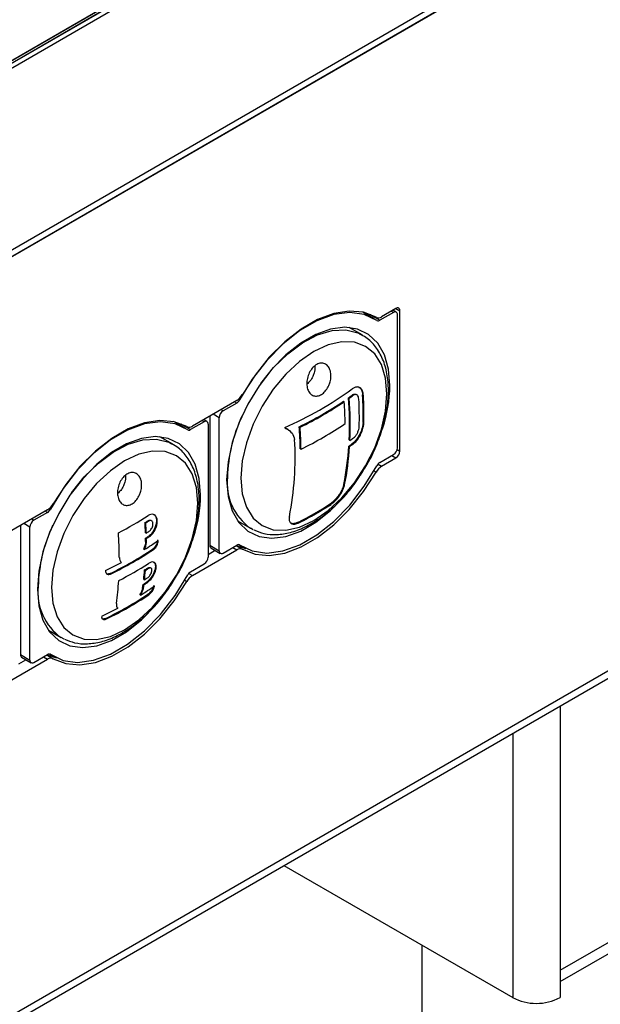
# Model space of a CAD drawing. Units: millimetres. Extents: x 5 to 415, y 5 to 292.
# Drawn here: x 338 to 347, y 121 to 135 of the extents above; entities that cross this region are included whole.
import ezdxf

# ---------------------------------------------------------------- set-up
doc = ezdxf.new("R2010")
doc.units = ezdxf.units.MM

msp = doc.modelspace()

# ---------------------------------------------------------------- linework, layer by layer
at = {"color": 7, "linetype": 'Continuous', "lineweight": 30}
for p, q in [((376.347, 156.703), (321.428, 124.999)), ((321.492, 125.005), (376.246, 156.613)), ((376.263, 156.652), (321.509, 125.043)), ((321.472, 124.985), (376.133, 156.54)), ((321.509, 124.938), (376.192, 156.506)), ((321.428, 122.073), (376.347, 153.777)), ((321.428, 122.074), (376.345, 153.777)), ((376.192, 153.784), (321.509, 122.216)), ((321.509, 122.125), (376.263, 153.734)), ((333.092, 117.366), (374.374, 141.197)), ((344.055, 131.046), (343.841, 130.922)), ((344.059, 130.99), (344.009, 131.019)), ((344.114, 128.916), (344.114, 131.012)), ((343.587, 130.975), (343.558, 130.99)), ((343.728, 130.893), (343.587, 130.975)), ((343.678, 130.953), (343.673, 130.95)), ((343.673, 130.95), (343.815, 130.869)), ((344.018, 130.986), (343.815, 130.869)), ((344.077, 128.965), (344.077, 130.952)), ((343.548, 130.65), (343.356, 130.761)), ((343.518, 130.667), (343.548, 130.65)), ((343.346, 129.713), (343.358, 129.706)), ((343.399, 129.751), (343.411, 129.745)), ((343.472, 129.755), (343.46, 129.762)), ((343.557, 129.755), (343.569, 129.748)), ((341.677, 129.673), (341.013, 129.289)), ((341.675, 129.634), (341.472, 129.516)), ((343.27, 129.66), (343.282, 129.653)), ((341.272, 129.439), (341.272, 127.509)), ((341.413, 127.427), (341.413, 129.414)), ((340.758, 129.342), (340.729, 129.357)), ((340.9, 129.26), (340.758, 129.342)), ((340.85, 129.32), (340.845, 129.318)), ((340.845, 129.318), (340.986, 129.236)), ((341.189, 129.353), (340.986, 129.236)), ((341.231, 129.357), (341.181, 129.386)), ((341.248, 129.319), (341.248, 127.332)), ((342.414, 129.253), (342.397, 129.26)), ((342.397, 129.26), (342.409, 129.253)), ((342.409, 129.253), (342.429, 129.245)), ((342.426, 129.246), (342.414, 129.253)), ((342.438, 129.239), (342.426, 129.246)), ((342.611, 129.279), (342.622, 129.272)), ((343.563, 129.343), (343.575, 129.336)), ((340.72, 129.017), (340.527, 129.129)), ((340.689, 129.034), (340.72, 129.017)), ((342.625, 128.952), (342.636, 128.945)), ((343.35, 128.989), (343.362, 128.982)), ((343.356, 129.082), (343.368, 129.075)), ((343.39, 129.018), (343.402, 129.012)), ((343.403, 129.027), (343.415, 129.02)), ((343.815, 128.746), (344.018, 128.863)), ((343.841, 128.69), (344.055, 128.814)), ((343.276, 128.419), (343.288, 128.412)), ((343.072, 128.128), (343.085, 128.121)), ((338.848, 128.04), (338.185, 127.657)), ((338.847, 128.001), (338.644, 127.884)), ((338.443, 127.806), (338.443, 125.876)), ((338.585, 125.795), (338.585, 127.782)), ((340.304, 127.849), (340.316, 127.842)), ((340.347, 127.876), (340.359, 127.869)), ((340.403, 127.875), (340.391, 127.882)), ((341.689, 127.875), (341.882, 127.763)), ((342.601, 127.856), (342.613, 127.849)), ((340.311, 127.697), (340.323, 127.691)), ((340.351, 127.64), (340.363, 127.633)), ((341.922, 127.742), (341.882, 127.763)), ((340.313, 127.616), (340.324, 127.609)), ((340.313, 127.565), (340.325, 127.558)), ((341.272, 127.509), (341.413, 127.427)), ((341.472, 127.393), (341.675, 127.511)), ((341.706, 127.518), (341.762, 127.486)), ((340.282, 127.452), (340.294, 127.445)), ((340.418, 127.451), (340.43, 127.444)), ((341.013, 127.058), (341.677, 127.441)), ((341.248, 127.373), (341.353, 127.434)), ((341.289, 127.471), (341.43, 127.389)), ((340.986, 127.113), (341.189, 127.23)), ((339.786, 127.09), (339.798, 127.083)), ((340.298, 127.14), (340.31, 127.134)), ((340.341, 127.168), (340.353, 127.161)), ((340.394, 127.168), (340.382, 127.175)), ((340.276, 126.925), (340.288, 126.918)), ((340.285, 127), (340.297, 126.993)), ((340.315, 126.949), (340.327, 126.943)), ((340.226, 126.772), (340.238, 126.765)), ((340.27, 126.878), (340.282, 126.871)), ((340.349, 126.778), (340.361, 126.771)), ((339.717, 126.418), (339.729, 126.411)), ((338.861, 126.242), (339.054, 126.13)), ((339.094, 126.109), (339.054, 126.13)), ((338.443, 125.876), (338.585, 125.795)), ((338.644, 125.761), (338.847, 125.878)), ((338.878, 125.885), (338.933, 125.854)), ((338.185, 125.425), (338.848, 125.808)), ((338.42, 125.74), (338.525, 125.801)), ((338.461, 125.838), (338.602, 125.756)), ((346.507, 121.163), (350.514, 123.476)), ((346.507, 120.994), (350.41, 123.247)), ((342.381, 122.728), (345.8, 120.755)), ((344.441, 121.539), (344.441, 114.821)), ((346.507, 121.163), (346.507, 120.755))]:
    msp.add_line(p, q, dxfattribs=at)
at = {"color": 8, "linetype": 'Continuous', "lineweight": 30}
for p, q in [((333.069, 117.466), (374.275, 141.254)), ((344.055, 131.046), (344.114, 131.012)), ((344.018, 130.986), (343.985, 131.005)), ((341.702, 129.69), (341.719, 129.681)), ((341.675, 129.634), (341.642, 129.653)), ((341.413, 129.414), (341.321, 129.467)), ((341.439, 129.535), (341.472, 129.516)), ((341.189, 129.353), (341.156, 129.372)), ((343.994, 128.849), (344.055, 128.814)), ((344.073, 128.94), (344.114, 128.916)), ((343.787, 128.722), (343.841, 128.69)), ((343.727, 128.62), (343.758, 128.603)), ((338.847, 128.001), (338.814, 128.02)), ((338.873, 128.058), (338.89, 128.048)), ((338.585, 127.782), (338.493, 127.835)), ((338.611, 127.903), (338.644, 127.884)), ((341.664, 127.504), (341.76, 127.449)), ((341.719, 127.514), (341.715, 127.516)), ((341.615, 127.476), (341.677, 127.441)), ((340.959, 127.089), (341.013, 127.058)), ((340.899, 126.988), (340.93, 126.97)), ((338.836, 125.871), (338.931, 125.816)), ((338.89, 125.881), (338.886, 125.883)), ((338.787, 125.843), (338.848, 125.808)), ((346.507, 125.11), (346.507, 121.163)), ((345.8, 124.702), (345.8, 120.755))]:
    msp.add_line(p, q, dxfattribs=at)
at = {"color": 7, "linetype": 'Continuous', "lineweight": 30, "flags": 128}
for points in [[(343.771, 130.866), (343.582, 130.955), (343.364, 130.985), (343.125, 130.954), (342.873, 130.863), (342.617, 130.715), (342.365, 130.515), (342.126, 130.271), (341.908, 129.989), (341.719, 129.681)], [(343.758, 130.914), (343.569, 130.988), (343.356, 131.007), (343.125, 130.97), (342.882, 130.879), (342.636, 130.737), (342.393, 130.548), (342.162, 130.317), (341.949, 130.052), (341.76, 129.76)], [(343.965, 129.894), (343.944, 130.141), (343.882, 130.355), (343.782, 130.53), (343.646, 130.659), (343.48, 130.738), (343.289, 130.764), (343.079, 130.737), (342.857, 130.657), (342.632, 130.527), (342.411, 130.352), (342.201, 130.137), (342.01, 129.889), (341.843, 129.618), (341.708, 129.332), (341.607, 129.042), (341.546, 128.756), (341.525, 128.485), (341.546, 128.239), (341.607, 128.024), (341.708, 127.849), (341.843, 127.72), (342.01, 127.641), (342.201, 127.615), (342.411, 127.642), (342.632, 127.722), (342.857, 127.852), (343.079, 128.028), (343.289, 128.243), (343.291, 128.245)], [(341.736, 128.51), (341.757, 128.276), (341.819, 128.076), (341.92, 127.916), (342.056, 127.803), (342.221, 127.742), (342.41, 127.734), (342.615, 127.781), (342.829, 127.879), (343.042, 128.027), (343.247, 128.217), (343.436, 128.442), (343.601, 128.695), (343.737, 128.965), (343.838, 129.241), (343.9, 129.514), (343.921, 129.772), (343.9, 130.006), (343.838, 130.207), (343.737, 130.367), (343.601, 130.48), (343.436, 130.541), (343.247, 130.549), (343.042, 130.502), (342.829, 130.403), (342.615, 130.256), (342.41, 130.066), (342.221, 129.84), (342.056, 129.587), (341.92, 129.318), (341.819, 129.041), (341.757, 128.769), (341.736, 128.51)], [(340.943, 129.233), (340.753, 129.323), (340.535, 129.352), (340.296, 129.321), (340.044, 129.23), (339.788, 129.082), (339.536, 128.882), (339.298, 128.638), (339.08, 128.356), (338.89, 128.048)], [(340.93, 129.281), (340.741, 129.355), (340.528, 129.374), (340.296, 129.337), (340.054, 129.247), (339.807, 129.104), (339.565, 128.915), (339.333, 128.684), (339.12, 128.419), (338.931, 128.128)], [(341.136, 128.261), (341.115, 128.508), (341.054, 128.722), (340.953, 128.897), (340.818, 129.026), (340.651, 129.105), (340.46, 129.132), (340.25, 129.104), (340.029, 129.024), (339.804, 128.894), (339.583, 128.719), (339.373, 128.504), (339.181, 128.257), (339.015, 127.985), (338.879, 127.7), (338.779, 127.409), (338.717, 127.123), (338.697, 126.853), (338.717, 126.606), (338.779, 126.391), (338.879, 126.217), (339.015, 126.088), (339.181, 126.008), (339.373, 125.982), (339.583, 126.009), (339.804, 126.089), (340.029, 126.219), (340.25, 126.395), (340.46, 126.61), (340.462, 126.612)], [(338.907, 126.878), (338.928, 126.644), (338.991, 126.443), (339.092, 126.283), (339.227, 126.17), (339.393, 126.109), (339.582, 126.101), (339.787, 126.148), (340, 126.247), (340.213, 126.394), (340.418, 126.584), (340.607, 126.81), (340.773, 127.062), (340.909, 127.332), (341.01, 127.608), (341.072, 127.881), (341.093, 128.139), (341.072, 128.373), (341.01, 128.574), (340.909, 128.734), (340.773, 128.847), (340.607, 128.908), (340.418, 128.916), (340.213, 128.869), (340, 128.77), (339.787, 128.623), (339.582, 128.433), (339.393, 128.207), (339.227, 127.955), (339.092, 127.685), (338.991, 127.409), (338.928, 127.136), (338.907, 126.878)], [(341.719, 127.514), (341.908, 127.424), (342.126, 127.394), (342.365, 127.426), (342.617, 127.517), (342.873, 127.665), (343.125, 127.864), (343.364, 128.109), (343.582, 128.39), (343.771, 128.698)], [(341.76, 127.449), (341.949, 127.375), (342.162, 127.356), (342.393, 127.393), (342.636, 127.484), (342.882, 127.626), (343.125, 127.815), (343.356, 128.046), (343.569, 128.311), (343.758, 128.603)], [(341.668, 127.506), (341.793, 127.465), (341.809, 127.462)], [(338.89, 125.881), (339.08, 125.791), (339.298, 125.761), (339.536, 125.793), (339.788, 125.884), (340.044, 126.032), (340.296, 126.231), (340.535, 126.476), (340.753, 126.757), (340.943, 127.066)], [(338.931, 125.816), (339.12, 125.742), (339.333, 125.724), (339.565, 125.76), (339.807, 125.851), (340.054, 125.993), (340.296, 126.182), (340.528, 126.413), (340.741, 126.678), (340.93, 126.97)], [(338.84, 125.874), (338.965, 125.832), (338.98, 125.829)]]:
    msp.add_lwpolyline(points, dxfattribs=at)
at = {"color": 8, "linetype": 'Continuous', "lineweight": 30, "flags": 128}
for points in [[(342.034, 129.925), (342.226, 130.162), (342.437, 130.369), (342.659, 130.534), (342.883, 130.651), (343.101, 130.715), (343.304, 130.725), (343.487, 130.681), (343.518, 130.667)], [(339.206, 128.292), (339.397, 128.529), (339.609, 128.736), (339.831, 128.901), (340.055, 129.018), (340.272, 129.082), (340.476, 129.093), (340.659, 129.048), (340.689, 129.034)]]:
    msp.add_lwpolyline(points, dxfattribs=at)
at = {"color": 7, "linetype": 'Continuous', "lineweight": 30}
for centre, radius, start, end in [((344.078, 131.018), 0.0364, 350.786, 129.2033), ((343.647, 130.991), 0.0489, 264.352, 303.0213), ((343.793, 130.99), 0.0839, 245.7615, 305.6063), ((343.791, 130.902), 0.0407, 241.5648, 306.2654), ((344.041, 130.958), 0.0364, 350.786, 129.2033), ((340.262, 134.189), 5.361, 293.4126, 305.8521), ((341.782, 129.931), 2.183, 342.166, 359.0134), ((341.549, 129.876), 0.24, 301.9521, 331.1166), ((340.765, 133.339), 4.451, 305.4474, 306.2866), ((337.925, 129.316), 5.436, 357.5329, 4.1933), ((340.769, 133.346), 4.467, 305.4303, 306.2667), ((337.921, 129.309), 5.451, 357.5401, 4.1809), ((338.08, 129.406), 5.428, 358.6893, 3.0376), ((338.169, 129.467), 5.396, 358.6847, 3.0592), ((338.165, 129.46), 5.412, 358.6885, 3.0501), ((341.61, 129.737), 0.122, 302.0893, 332.6395), ((340.296, 134.051), 5.303, 295.8772, 304.1137), ((340.3, 134.058), 5.319, 295.8894, 304.1014), ((337.563, 129.244), 5.733, 0.8178, 4.0888), ((341.541, 129.408), 0.128, 122.6055, 177.3945), ((340.818, 129.359), 0.0489, 264.352, 303.0213), ((340.964, 129.358), 0.0839, 245.7615, 305.6063), ((341.212, 129.325), 0.0364, 350.786, 129.2033), ((336.908, 128.87), 5.717, 0.82, 4.1006), ((336.904, 128.863), 5.733, 0.8175, 4.0889), ((340.304, 133.747), 5.338, 295.9054, 304.0887), ((340.962, 129.269), 0.0407, 241.5648, 306.2654), ((340.772, 132.725), 4.479, 305.4167, 306.2523), ((337.823, 128.828), 4.725, 349.1142, 3.1816), ((339.112, 129.251), 4.246, 348.7036, 356.4631), ((339.108, 129.244), 4.262, 348.7412, 356.4735), ((340.758, 132.633), 4.472, 305.4267, 306.07), ((340.761, 132.64), 4.487, 305.4097, 306.0509), ((340.784, 132.59), 4.421, 306.1191, 306.3163), ((340.788, 132.597), 4.437, 306.0999, 306.2964), ((343.949, 128.971), 0.128, 302.6055, 357.3945), ((343.986, 128.922), 0.128, 302.6055, 357.3945), ((343.969, 128.486), 0.24, 121.9521, 151.1166), ((343.879, 128.642), 0.122, 122.0893, 152.6395), ((338.953, 128.299), 2.183, 342.166, 359.0134), ((338.721, 128.244), 0.24, 301.9521, 331.1166), ((340.261, 132.453), 5.158, 296.9747, 303.0236), ((340.265, 132.46), 5.175, 296.9842, 303.0141), ((338.782, 128.104), 0.122, 302.0893, 332.6395), ((337.473, 132.431), 5.324, 297.2064, 302.7534), ((338.713, 127.776), 0.128, 122.6055, 177.3945), ((337.678, 132.011), 4.922, 302.2495, 302.8369), ((334.575, 127.523), 5.739, 1.7406, 3.2552), ((337.682, 132.018), 4.937, 302.2427, 302.8283), ((334.571, 127.516), 5.754, 1.7355, 3.2459), ((334.215, 127.289), 5.706, 0.3865, 4.0841), ((337.679, 131.791), 4.937, 302.2448, 302.7792), ((337.684, 131.874), 4.946, 302.2389, 302.8235), ((337.683, 131.798), 4.952, 302.238, 302.7708), ((337.745, 131.556), 4.837, 301.7987, 304.776), ((334.89, 127.531), 5.423, 0.353, 0.8887), ((334.886, 127.525), 5.439, 0.352, 0.8861), ((341.313, 127.505), 0.0411, 173.7012, 234.9867), ((341.699, 127.478), 0.0407, 61.5648, 126.2654), ((337.448, 131.922), 5.368, 295.8137, 303.5897), ((337.452, 131.929), 5.383, 295.826, 303.5792), ((341.12, 127.338), 0.128, 302.6055, 357.3945), ((341.449, 127.422), 0.0364, 170.786, 309.2033), ((341.725, 127.372), 0.0839, 65.7615, 125.6063), ((337.189, 132.531), 5.96, 295.0632, 297.6557), ((337.474, 131.722), 5.331, 297.2098, 302.75), ((335.786, 127.496), 4.526, 353.7131, 355.4944), ((335.782, 127.489), 4.542, 353.7329, 355.5083), ((337.676, 131.296), 4.914, 302.253, 302.8413), ((337.68, 131.303), 4.93, 302.2461, 302.8326), ((341.14, 126.854), 0.24, 121.9521, 151.1166), ((341.051, 127.01), 0.122, 122.0893, 152.6395), ((335.423, 127.256), 4.497, 352.1323, 356.4868), ((337.726, 130.812), 4.763, 301.8244, 304.847), ((336.069, 127.463), 4.241, 352.0654, 352.7028), ((337.666, 131.058), 4.888, 302.2661, 302.8057), ((336.065, 127.457), 4.257, 352.0909, 352.7261), ((337.67, 131.065), 4.904, 302.2591, 302.7971), ((337.675, 131.147), 4.912, 302.2538, 302.8423), ((337.425, 131.17), 5.276, 295.7408, 303.6522), ((337.43, 131.177), 5.292, 295.7538, 303.6411), ((337.17, 131.787), 5.886, 294.9961, 297.6231), ((338.484, 125.872), 0.0411, 173.7012, 234.9867), ((338.871, 125.845), 0.0407, 61.5648, 126.2654), ((338.621, 125.789), 0.0364, 170.786, 309.2033), ((338.897, 125.74), 0.0839, 65.7615, 125.6063), ((346.153, 121.437), 0.769, 242.6097, 297.3903)]:
    msp.add_arc(centre, radius, start, end, dxfattribs=at)
at = {"color": 8, "linetype": 'Continuous', "lineweight": 30}
for centre, radius, start, end in [((343.844, 128.459), 2.308, 154.9312, 178.3375), ((342.358, 128.438), 0.826, 173.8709, 234.8169), ((341.015, 126.827), 2.308, 154.931, 178.3375), ((339.529, 126.805), 0.826, 173.8709, 234.8169)]:
    msp.add_arc(centre, radius, start, end, dxfattribs=at)
at = {"color": 7, "linetype": 'Continuous', "lineweight": 30}
for points, knots in [([(343.589, 128.663), (343.609, 128.694), (343.681, 128.809), (343.777, 129.023), (343.873, 129.296), (343.93, 129.568), (343.949, 129.83), (343.928, 130.074), (343.864, 130.294), (343.757, 130.477), (343.635, 130.604), (343.542, 130.648), (343.508, 130.664)], [0, 0, 0, 0, 0.041666, 0.153314, 0.265172, 0.377462, 0.490406, 0.604101, 0.718017, 0.830279, 0.938636, 1, 1, 1, 1]), ([(343.051, 129.895), (343.038, 129.871), (343.012, 129.821), (342.957, 129.768), (342.897, 129.738), (342.837, 129.735), (342.785, 129.758), (342.745, 129.807), (342.723, 129.877), (342.721, 129.959), (342.74, 130.045), (342.778, 130.123), (342.83, 130.184), (342.889, 130.222), (342.95, 130.234), (343.005, 130.218), (343.049, 130.177), (343.078, 130.113), (343.086, 130.034), (343.076, 129.958), (343.058, 129.913), (343.051, 129.895)], [0, 0, 0, 0, 0.052971, 0.105966, 0.158434, 0.21068, 0.263314, 0.316783, 0.371196, 0.426265, 0.481391, 0.535924, 0.589478, 0.642125, 0.694341, 0.746773, 0.79996, 0.854124, 0.909068, 0.964246, 1, 1, 1, 1]), ([(342.841, 130.186), (342.841, 130.181), (342.846, 130.149), (342.835, 130.094), (342.818, 130.049), (342.811, 130.031)], [0, 0, 0, 0, 0.112881, 0.650416, 1, 1, 1, 1]), ([(342.811, 130.031), (342.798, 130.006), (342.775, 129.96), (342.741, 129.931), (342.725, 129.917)], [0, 0, 0, 0, 0.547236, 1, 1, 1, 1]), ([(343.569, 129.748), (343.566, 129.77), (343.56, 129.814), (343.53, 129.858), (343.489, 129.877), (343.444, 129.871), (343.414, 129.852), (343.402, 129.844)], [0, 0, 0, 0, 0.212616, 0.425338, 0.637681, 0.850683, 1, 1, 1, 1]), ([(343.502, 129.867), (343.511, 129.862), (343.533, 129.849), (343.551, 129.807), (343.555, 129.77), (343.557, 129.755)], [0, 0, 0, 0, 0.2895875, 0.7153339, 1, 1, 1, 1]), ([(343.399, 129.751), (343.408, 129.757), (343.427, 129.768), (343.448, 129.769), (343.457, 129.762), (343.459, 129.76)], [0, 0, 0, 0, 0.430306, 0.861042, 1, 1, 1, 1]), ([(343.5, 129.693), (343.498, 129.705), (343.495, 129.729), (343.479, 129.752), (343.457, 129.762), (343.433, 129.759), (343.417, 129.749), (343.411, 129.745)], [0, 0, 0, 0, 0.212544, 0.425268, 0.637618, 0.850628, 1, 1, 1, 1]), ([(342.392, 129.27), (342.393, 129.267), (342.396, 129.26), (342.402, 129.255), (342.407, 129.254), (342.409, 129.253)], [0, 0, 0, 0, 0.3617884, 0.7244375, 1, 1, 1, 1]), ([(342.429, 129.245), (342.456, 129.226), (342.509, 129.191), (342.53, 129.124), (342.54, 129.091)], [0, 0, 0, 0, 0.507235, 1, 1, 1, 1]), ([(343.563, 129.343), (343.561, 129.319), (343.556, 129.272), (343.528, 129.192), (343.488, 129.118), (343.444, 129.061), (343.415, 129.037), (343.403, 129.027)], [0, 0, 0, 0, 0.212685, 0.425449, 0.638477, 0.852706, 1, 1, 1, 1]), ([(343.415, 129.02), (343.432, 129.036), (343.467, 129.066), (343.515, 129.135), (343.551, 129.212), (343.571, 129.282), (343.574, 129.321), (343.575, 129.336)], [0, 0, 0, 0, 0.216295, 0.432714, 0.648091, 0.861933, 1, 1, 1, 1]), ([(343.421, 129.113), (343.43, 129.121), (343.449, 129.137), (343.474, 129.174), (343.493, 129.216), (343.504, 129.253), (343.505, 129.273), (343.506, 129.281)], [0, 0, 0, 0, 0.216221, 0.432639, 0.648013, 0.861854, 1, 1, 1, 1]), ([(340.761, 127.03), (340.781, 127.061), (340.853, 127.176), (340.949, 127.39), (341.044, 127.663), (341.102, 127.935), (341.121, 128.197), (341.099, 128.442), (341.035, 128.662), (340.928, 128.844), (340.807, 128.972), (340.714, 129.016), (340.68, 129.031)], [0, 0, 0, 0, 0.041666, 0.153314, 0.265172, 0.377462, 0.490406, 0.604101, 0.718017, 0.830279, 0.938636, 1, 1, 1, 1]), ([(341.932, 127.741), (341.981, 127.72), (342.088, 127.675), (342.274, 127.664), (342.479, 127.695), (342.692, 127.774), (342.908, 127.899), (343.119, 128.066), (343.316, 128.27), (343.476, 128.471), (343.558, 128.61), (343.589, 128.663)], [0, 0, 0, 0, 0.0947, 0.206247, 0.320396, 0.43843, 0.559259, 0.681088, 0.802736, 0.924072, 1, 1, 1, 1]), ([(340.223, 128.262), (340.21, 128.238), (340.184, 128.189), (340.129, 128.135), (340.068, 128.105), (340.009, 128.102), (339.957, 128.126), (339.917, 128.175), (339.894, 128.244), (339.892, 128.326), (339.911, 128.412), (339.949, 128.49), (340.001, 128.551), (340.061, 128.589), (340.121, 128.601), (340.176, 128.585), (340.221, 128.544), (340.249, 128.48), (340.258, 128.401), (340.247, 128.325), (340.23, 128.28), (340.223, 128.262)], [0, 0, 0, 0, 0.052971, 0.105966, 0.158434, 0.21068, 0.263314, 0.316783, 0.371196, 0.426265, 0.481391, 0.535924, 0.589478, 0.642125, 0.694341, 0.746773, 0.79996, 0.854124, 0.909068, 0.964246, 1, 1, 1, 1]), ([(340.012, 128.554), (340.013, 128.548), (340.017, 128.516), (340.006, 128.461), (339.989, 128.416), (339.983, 128.398)], [0, 0, 0, 0, 0.112881, 0.650416, 1, 1, 1, 1]), ([(339.983, 128.398), (339.97, 128.373), (339.947, 128.328), (339.912, 128.298), (339.897, 128.284)], [0, 0, 0, 0, 0.547236, 1, 1, 1, 1]), ([(343.276, 128.419), (343.269, 128.397), (343.257, 128.353), (343.217, 128.279), (343.166, 128.21), (343.115, 128.159), (343.084, 128.137), (343.072, 128.128)], [0, 0, 0, 0, 0.219031, 0.438282, 0.653986, 0.864969, 1, 1, 1, 1]), ([(343.085, 128.121), (343.103, 128.135), (343.14, 128.163), (343.196, 128.225), (343.242, 128.294), (343.274, 128.359), (343.284, 128.396), (343.288, 128.412)], [0, 0, 0, 0, 0.208366, 0.416817, 0.625635, 0.837681, 1, 1, 1, 1]), ([(340.432, 127.969), (340.438, 127.966), (340.455, 127.957), (340.471, 127.923), (340.478, 127.872), (340.47, 127.813), (340.448, 127.752), (340.415, 127.697), (340.381, 127.66), (340.359, 127.645), (340.351, 127.64)], [0, 0, 0, 0, 0.079529, 0.219926, 0.360434, 0.501269, 0.642503, 0.784032, 0.925625, 1, 1, 1, 1]), ([(340.363, 127.633), (340.378, 127.644), (340.406, 127.665), (340.443, 127.715), (340.472, 127.774), (340.487, 127.835), (340.489, 127.891), (340.476, 127.937), (340.449, 127.967), (340.413, 127.977), (340.38, 127.969), (340.359, 127.957), (340.353, 127.953)], [0, 0, 0, 0, 0.106157, 0.212362, 0.318735, 0.425178, 0.531494, 0.63754, 0.743294, 0.848861, 0.954431, 1, 1, 1, 1]), ([(342.463, 127.936), (342.461, 127.916), (342.456, 127.877), (342.478, 127.839), (342.518, 127.822), (342.566, 127.828), (342.6, 127.843), (342.613, 127.849)], [0, 0, 0, 0, 0.218989, 0.438198, 0.653883, 0.864875, 1, 1, 1, 1]), ([(340.347, 127.876), (340.353, 127.88), (340.367, 127.887), (340.383, 127.887), (340.389, 127.882), (340.391, 127.881)], [0, 0, 0, 0, 0.4201116, 0.8407112, 1, 1, 1, 1]), ([(340.365, 127.718), (340.372, 127.723), (340.385, 127.733), (340.403, 127.757), (340.416, 127.786), (340.423, 127.815), (340.424, 127.842), (340.417, 127.863), (340.404, 127.877), (340.387, 127.881), (340.371, 127.877), (340.361, 127.871), (340.359, 127.869)], [0, 0, 0, 0, 0.10638, 0.212867, 0.319518, 0.426227, 0.532797, 0.639093, 0.745098, 0.850927, 0.956769, 1, 1, 1, 1]), ([(342.601, 127.856), (342.581, 127.848), (342.541, 127.831), (342.499, 127.83), (342.485, 127.841), (342.481, 127.844)], [0, 0, 0, 0, 0.419424, 0.83902, 1, 1, 1, 1]), ([(340.313, 127.565), (340.312, 127.549), (340.31, 127.517), (340.295, 127.477), (340.284, 127.456), (340.282, 127.452)], [0, 0, 0, 0, 0.4423437, 0.8849456, 1, 1, 1, 1]), ([(340.294, 127.445), (340.302, 127.462), (340.318, 127.496), (340.325, 127.535), (340.325, 127.554), (340.325, 127.558)], [0, 0, 0, 0, 0.442286, 0.884931, 1, 1, 1, 1]), ([(340.492, 127.589), (340.491, 127.579), (340.489, 127.558), (340.476, 127.522), (340.458, 127.49), (340.437, 127.465), (340.424, 127.455), (340.418, 127.451)], [0, 0, 0, 0, 0.213735, 0.427656, 0.64171, 0.856237, 1, 1, 1, 1]), ([(340.43, 127.444), (340.438, 127.45), (340.454, 127.463), (340.477, 127.493), (340.493, 127.527), (340.502, 127.559), (340.503, 127.576), (340.504, 127.583)], [0, 0, 0, 0, 0.21511, 0.430423, 0.645372, 0.859751, 1, 1, 1, 1]), ([(339.921, 127.328), (339.923, 127.313), (339.925, 127.284), (339.941, 127.261), (339.953, 127.253), (339.955, 127.252)], [0, 0, 0, 0, 0.4422579, 0.8847714, 1, 1, 1, 1]), ([(340.431, 127.258), (340.436, 127.255), (340.451, 127.248), (340.461, 127.217), (340.46, 127.169), (340.445, 127.113), (340.417, 127.056), (340.379, 127.004), (340.343, 126.968), (340.322, 126.954), (340.315, 126.949)], [0, 0, 0, 0, 0.080045, 0.222346, 0.364857, 0.506946, 0.648161, 0.788444, 0.928152, 1, 1, 1, 1]), ([(340.327, 126.943), (340.341, 126.953), (340.369, 126.973), (340.41, 127.021), (340.443, 127.076), (340.466, 127.133), (340.474, 127.186), (340.469, 127.228), (340.449, 127.255), (340.417, 127.263), (340.385, 127.254), (340.364, 127.242), (340.358, 127.238)], [0, 0, 0, 0, 0.10505, 0.210165, 0.315089, 0.420196, 0.525871, 0.632257, 0.739184, 0.846244, 0.952967, 1, 1, 1, 1]), ([(339.713, 127.132), (339.714, 127.122), (339.716, 127.103), (339.73, 127.083), (339.751, 127.073), (339.775, 127.074), (339.791, 127.081), (339.798, 127.083)], [0, 0, 0, 0, 0.213475, 0.427134, 0.640995, 0.85551, 1, 1, 1, 1]), ([(339.786, 127.09), (339.776, 127.086), (339.757, 127.079), (339.736, 127.08), (339.729, 127.087), (339.727, 127.088)], [0, 0, 0, 0, 0.430595, 0.861605, 1, 1, 1, 1]), ([(340.339, 127.021), (340.346, 127.026), (340.36, 127.036), (340.379, 127.059), (340.395, 127.085), (340.405, 127.112), (340.409, 127.137), (340.406, 127.157), (340.396, 127.169), (340.381, 127.173), (340.365, 127.168), (340.355, 127.162), (340.353, 127.161)], [0, 0, 0, 0, 0.105238, 0.2106, 0.315789, 0.421184, 0.527161, 0.633847, 0.741059, 0.848382, 0.955347, 1, 1, 1, 1]), ([(340.341, 127.168), (340.347, 127.171), (340.361, 127.178), (340.375, 127.18), (340.38, 127.175), (340.382, 127.174)], [0, 0, 0, 0, 0.4197976, 0.839965, 1, 1, 1, 1]), ([(339.103, 126.108), (339.152, 126.088), (339.259, 126.043), (339.446, 126.032), (339.65, 126.062), (339.864, 126.141), (340.08, 126.266), (340.291, 126.433), (340.488, 126.637), (340.648, 126.838), (340.73, 126.977), (340.761, 127.03)], [0, 0, 0, 0, 0.0947005, 0.206247, 0.3203961, 0.4384301, 0.5592592, 0.6810884, 0.802736, 0.9240719, 1, 1, 1, 1]), ([(340.436, 126.91), (340.433, 126.9), (340.429, 126.88), (340.412, 126.847), (340.39, 126.816), (340.368, 126.792), (340.355, 126.782), (340.349, 126.778)], [0, 0, 0, 0, 0.21666, 0.433617, 0.647907, 0.859181, 1, 1, 1, 1]), ([(340.361, 126.771), (340.37, 126.778), (340.386, 126.79), (340.41, 126.819), (340.429, 126.85), (340.442, 126.88), (340.446, 126.896), (340.448, 126.903)], [0, 0, 0, 0, 0.21039, 0.420995, 0.631243, 0.843143, 1, 1, 1, 1]), ([(340.27, 126.878), (340.266, 126.863), (340.26, 126.833), (340.241, 126.795), (340.228, 126.776), (340.226, 126.772)], [0, 0, 0, 0, 0.446495, 0.893351, 1, 1, 1, 1]), ([(340.238, 126.765), (340.247, 126.781), (340.267, 126.813), (340.278, 126.85), (340.281, 126.867), (340.282, 126.871)], [0, 0, 0, 0, 0.443546, 0.887318, 1, 1, 1, 1]), ([(339.878, 126.641), (339.877, 126.627), (339.876, 126.6), (339.888, 126.58), (339.897, 126.573), (339.899, 126.572)], [0, 0, 0, 0, 0.446069, 0.892516, 1, 1, 1, 1]), ([(339.657, 126.452), (339.657, 126.443), (339.655, 126.426), (339.666, 126.408), (339.685, 126.4), (339.707, 126.401), (339.723, 126.408), (339.729, 126.411)], [0, 0, 0, 0, 0.216226, 0.432756, 0.646492, 0.857322, 1, 1, 1, 1]), ([(339.717, 126.418), (339.708, 126.414), (339.689, 126.407), (339.67, 126.407), (339.663, 126.412), (339.661, 126.414)], [0, 0, 0, 0, 0.422579, 0.845622, 1, 1, 1, 1])]:
    msp.add_open_spline(points, degree=3, knots=knots, dxfattribs=at)

doc.saveas('drawing.dxf')
